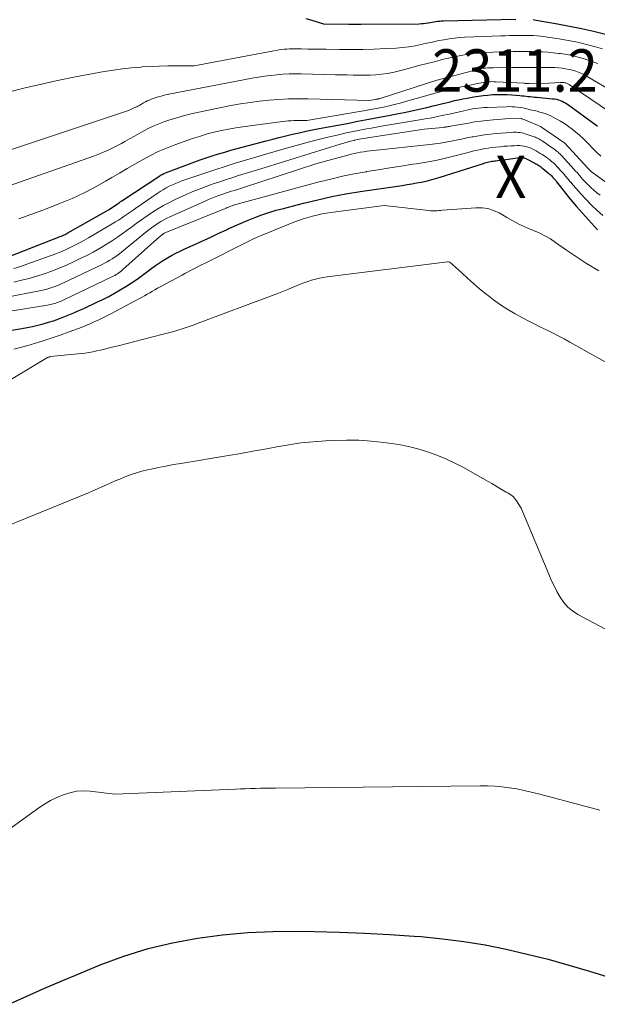
# Model space of a CAD drawing. Units: feet. Extents: x 1184172 to 1191672, y 7056370 to 7061370.
# Drawn here: x 1189506 to 1189642, y 7057304 to 7057536 of the extents above; entities that cross this region are included whole.
import ezdxf
from ezdxf.enums import TextEntityAlignment as Align

# ---------------------------------------------------------------- set-up
doc = ezdxf.new("R2010")
doc.units = ezdxf.units.FT
doc.header["$MEASUREMENT"] = 0
for name, color, linetype, lineweight in [('Level 44', 7, 'Continuous', 0), ('Level 45', 7, 'Continuous', 0), ('Level 46', 7, 'Continuous', 0)]:
    doc.layers.add(name, color=color, linetype=linetype, lineweight=lineweight)
doc.styles.add('Style-ENGINEERING', font='ENGINEERING.shx')

msp = doc.modelspace()

# ---------------------------------------------------------------- linework, layer by layer
at = {"layer": 'Level 44', "color": 32, "linetype": 'Continuous', "lineweight": 30, "flags": 128}
for points, elevation in [([(1189573.54, 7057536.45), (1189574.94, 7057536.05), (1189577.71, 7057535.15), (1189583.69, 7057535.1), (1189584.43, 7057535.09), (1189585.18, 7057535.09), (1189585.92, 7057535.09), (1189586.66, 7057535.1), (1189600.35, 7057535.21), (1189600.86, 7057535.23), (1189601.37, 7057535.26), (1189601.87, 7057535.33), (1189602.38, 7057535.41), (1189602.51, 7057535.43), (1189602.95, 7057535.52), (1189603.38, 7057535.59), (1189603.82, 7057535.67), (1189604.25, 7057535.74), (1189604.69, 7057535.8), (1189605.13, 7057535.85), (1189605.57, 7057535.88), (1189606.01, 7057535.9), (1189623.16, 7057536.25)], 2290), ([(1189627.25, 7057536.17), (1189627.6, 7057536.12), (1189627.96, 7057536.07), (1189632.99, 7057535.19), (1189635.86, 7057534.65), (1189638.72, 7057534.08), (1189641.56, 7057533.44), (1189644.4, 7057532.77)], 2290), ([(1189503.03, 7057480.04), (1189515.54, 7057484.94), (1189515.77, 7057485.03), (1189516, 7057485.12), (1189516.22, 7057485.22), (1189516.45, 7057485.33), (1189516.67, 7057485.43), (1189516.89, 7057485.54), (1189517.11, 7057485.66), (1189517.32, 7057485.78), (1189527.05, 7057491.28), (1189529.04, 7057492.65), (1189529.29, 7057492.83), (1189529.55, 7057493), (1189529.8, 7057493.17), (1189530.06, 7057493.35), (1189538.81, 7057499.15), (1189539.2, 7057499.39), (1189539.6, 7057499.61), (1189540.01, 7057499.8), (1189540.43, 7057499.98), (1189548.55, 7057503.08), (1189551.46, 7057504.01), (1189552.91, 7057504.46), (1189554.38, 7057504.9), (1189555.84, 7057505.32), (1189557.31, 7057505.72), (1189564.17, 7057507.54), (1189565.73, 7057507.95), (1189567.29, 7057508.35), (1189568.86, 7057508.73), (1189570.43, 7057509.1), (1189572, 7057509.46), (1189573.58, 7057509.8), (1189575.16, 7057510.13), (1189576.74, 7057510.43), (1189583.31, 7057511.67), (1189585.86, 7057512.15), (1189588.41, 7057512.63), (1189590.95, 7057513.11), (1189593.5, 7057513.59), (1189595.02, 7057513.88), (1189596.81, 7057514.23), (1189598.58, 7057514.6), (1189600.35, 7057515.01), (1189602.12, 7057515.42), (1189603.64, 7057515.8), (1189604.65, 7057516.05), (1189605.65, 7057516.29), (1189606.65, 7057516.54), (1189607.65, 7057516.79), (1189608.66, 7057517.03), (1189609.66, 7057517.25), (1189610.67, 7057517.46), (1189611.69, 7057517.65), (1189613.24, 7057517.92), (1189614.35, 7057518.1), (1189615.46, 7057518.25), (1189616.58, 7057518.36), (1189617.7, 7057518.45), (1189618.83, 7057518.49), (1189619.95, 7057518.5), (1189621.07, 7057518.46), (1189622.2, 7057518.39), (1189624.12, 7057518.23), (1189624.61, 7057518.19), (1189625.1, 7057518.14), (1189625.6, 7057518.09), (1189626.09, 7057518.03), (1189626.58, 7057517.98), (1189627.08, 7057517.93), (1189627.57, 7057517.88), (1189628.07, 7057517.83), (1189631.85, 7057517.5), (1189632.32, 7057517.44), (1189632.78, 7057517.35), (1189633.24, 7057517.23), (1189633.69, 7057517.09), (1189634.13, 7057516.91), (1189634.55, 7057516.71), (1189634.96, 7057516.47), (1189635.35, 7057516.21), (1189642.06, 7057511.31), (1189642.44, 7057511.02)], 2300), ([(1189492.76, 7057460.94), (1189506.43, 7057463.2), (1189507.71, 7057463.43), (1189508.97, 7057463.69), (1189510.23, 7057463.99), (1189511.48, 7057464.31), (1189511.5, 7057464.31), (1189512.73, 7057464.67), (1189513.95, 7057465.05), (1189515.16, 7057465.48), (1189516.36, 7057465.93), (1189517.55, 7057466.41), (1189518.73, 7057466.9), (1189519.9, 7057467.42), (1189521.07, 7057467.95), (1189524.17, 7057469.39), (1189525.58, 7057470.07), (1189526.98, 7057470.78), (1189528.36, 7057471.54), (1189529.72, 7057472.32), (1189531.06, 7057473.15), (1189532.38, 7057474), (1189533.68, 7057474.89), (1189534.95, 7057475.8), (1189537.16, 7057477.44), (1189538.07, 7057478.09), (1189538.99, 7057478.73), (1189539.93, 7057479.33), (1189540.88, 7057479.92), (1189541.85, 7057480.48), (1189542.83, 7057481.01), (1189543.83, 7057481.51), (1189544.84, 7057481.98), (1189547.8, 7057483.31), (1189549.54, 7057484.1), (1189551.29, 7057484.89), (1189553.03, 7057485.7), (1189554.77, 7057486.51), (1189555.05, 7057486.64), (1189556.65, 7057487.38), (1189558.26, 7057488.09), (1189559.89, 7057488.77), (1189561.53, 7057489.43), (1189563.18, 7057490.04), (1189564.85, 7057490.61), (1189566.54, 7057491.12), (1189568.24, 7057491.59), (1189573.04, 7057492.83), (1189576.36, 7057493.62), (1189579.69, 7057494.35), (1189583.04, 7057494.98), (1189586.41, 7057495.53), (1189596.34, 7057497.01), (1189597.47, 7057497.19), (1189598.61, 7057497.38), (1189599.74, 7057497.58), (1189600.87, 7057497.8), (1189601.99, 7057498.04), (1189603.11, 7057498.31), (1189604.21, 7057498.62), (1189605.31, 7057498.95), (1189615.52, 7057502.22), (1189615.84, 7057502.32), (1189616.17, 7057502.42), (1189616.5, 7057502.5), (1189616.83, 7057502.58), (1189617.17, 7057502.65), (1189617.5, 7057502.71), (1189617.84, 7057502.76), (1189618.18, 7057502.81), (1189618.42, 7057502.84), (1189618.89, 7057502.9), (1189619.35, 7057502.96), (1189619.81, 7057503.02), (1189620.27, 7057503.08), (1189624.12, 7057503.57), (1189624.32, 7057503.59), (1189624.52, 7057503.59), (1189624.72, 7057503.58), (1189624.93, 7057503.55), (1189625.13, 7057503.5), (1189625.32, 7057503.45), (1189625.51, 7057503.37), (1189625.69, 7057503.28), (1189627.64, 7057502.27), (1189627.89, 7057502.14), (1189628.14, 7057501.99), (1189628.39, 7057501.85), (1189628.63, 7057501.69), (1189628.87, 7057501.53), (1189629.1, 7057501.36), (1189629.33, 7057501.19), (1189629.55, 7057501.01), (1189630.98, 7057499.84), (1189631.24, 7057499.62), (1189631.49, 7057499.39), (1189631.72, 7057499.16), (1189631.95, 7057498.91), (1189632.17, 7057498.66), (1189632.39, 7057498.41), (1189632.6, 7057498.15), (1189632.81, 7057497.88), (1189634.04, 7057496.26), (1189634.88, 7057495.19), (1189635.73, 7057494.13), (1189636.6, 7057493.09), (1189637.49, 7057492.06), (1189641.73, 7057487.27), (1189642.44, 7057486.5)], 2310), ([(1189503.38, 7057303.53), (1189507.49, 7057305.4), (1189511.62, 7057307.24), (1189515.77, 7057309.02), (1189519.93, 7057310.76), (1189524.97, 7057312.84), (1189530.58, 7057314.91), (1189536.26, 7057316.7), (1189542.05, 7057318.09), (1189547.92, 7057319.19), (1189553.86, 7057319.94), (1189559.81, 7057320.49), (1189565.79, 7057320.74), (1189571.77, 7057320.78), (1189575.62, 7057320.72), (1189581.52, 7057320.57), (1189587.41, 7057320.35), (1189593.3, 7057320.02), (1189599.19, 7057319.64), (1189600.8, 7057319.52), (1189605.86, 7057319.03), (1189610.9, 7057318.4), (1189615.91, 7057317.55), (1189620.9, 7057316.56), (1189625.85, 7057315.4), (1189630.78, 7057314.16), (1189635.68, 7057312.8), (1189640.56, 7057311.36), (1189658.49, 7057305.83)], 2320)]:
    msp.add_lwpolyline(points, dxfattribs=dict(at, elevation=elevation))
at = {"layer": 'Level 45', "color": 32, "linetype": 'Continuous', "lineweight": 0, "flags": 128}
for points, elevation in [([(1189499.09, 7057518.04), (1189507.26, 7057520.05), (1189511.06, 7057520.94), (1189514.87, 7057521.79), (1189518.7, 7057522.56), (1189522.53, 7057523.29), (1189525.94, 7057523.9), (1189528.09, 7057524.25), (1189530.23, 7057524.55), (1189532.39, 7057524.79), (1189534.55, 7057524.98), (1189534.77, 7057525), (1189536.83, 7057525.12), (1189538.89, 7057525.21), (1189540.95, 7057525.26), (1189543.01, 7057525.26), (1189547.14, 7057525.23), (1189565.99, 7057528.82), (1189566.6, 7057528.92), (1189567.21, 7057529.02), (1189567.82, 7057529.1), (1189568.44, 7057529.17), (1189569.06, 7057529.21), (1189569.68, 7057529.25), (1189570.3, 7057529.27), (1189570.92, 7057529.27), (1189572.56, 7057529.25), (1189574, 7057529.23), (1189575.44, 7057529.21), (1189576.88, 7057529.19), (1189578.32, 7057529.16), (1189581.53, 7057529.11), (1189584.26, 7057529.09), (1189586.99, 7057529.11), (1189589.71, 7057529.2), (1189592.44, 7057529.33), (1189594.88, 7057529.47), (1189596.38, 7057529.6), (1189597.87, 7057529.77), (1189599.35, 7057530.02), (1189600.83, 7057530.32), (1189601.35, 7057530.44), (1189602.56, 7057530.7), (1189603.77, 7057530.96), (1189604.99, 7057531.21), (1189606.2, 7057531.44), (1189607.43, 7057531.65), (1189608.65, 7057531.81), (1189609.88, 7057531.93), (1189611.12, 7057532), (1189619.63, 7057532.34), (1189620.65, 7057532.37), (1189621.66, 7057532.4), (1189622.68, 7057532.43), (1189623.7, 7057532.44), (1189624.08, 7057532.45), (1189624.91, 7057532.45), (1189625.73, 7057532.44), (1189626.55, 7057532.42), (1189627.37, 7057532.39), (1189628.19, 7057532.34), (1189629.01, 7057532.27), (1189629.83, 7057532.18), (1189630.64, 7057532.06), (1189633.38, 7057531.64), (1189635.56, 7057531.26), (1189637.72, 7057530.83), (1189639.87, 7057530.32), (1189642, 7057529.76), (1189643.63, 7057529.3)], 2292), ([(1189489.06, 7057500.52), (1189531.15, 7057514.55), (1189531.78, 7057514.78), (1189532.39, 7057515.02), (1189533, 7057515.3), (1189533.59, 7057515.6), (1189533.88, 7057515.75), (1189534.32, 7057515.99), (1189534.76, 7057516.24), (1189535.2, 7057516.48), (1189535.63, 7057516.73), (1189536.07, 7057516.97), (1189536.52, 7057517.18), (1189536.99, 7057517.37), (1189537.46, 7057517.54), (1189537.93, 7057517.7), (1189538.64, 7057517.92), (1189539.36, 7057518.12), (1189540.09, 7057518.29), (1189540.82, 7057518.45), (1189560.91, 7057522.33), (1189562.35, 7057522.58), (1189563.78, 7057522.81), (1189565.23, 7057522.99), (1189566.67, 7057523.15), (1189568.13, 7057523.26), (1189569.58, 7057523.34), (1189571.03, 7057523.36), (1189572.49, 7057523.35), (1189580.59, 7057523.17), (1189581.96, 7057523.14), (1189583.33, 7057523.1), (1189584.7, 7057523.07), (1189586.06, 7057523.03), (1189586.13, 7057523.03), (1189587.46, 7057523.02), (1189588.79, 7057523.05), (1189590.12, 7057523.14), (1189591.45, 7057523.27), (1189592.77, 7057523.46), (1189594.08, 7057523.69), (1189595.38, 7057523.97), (1189596.67, 7057524.3), (1189600.29, 7057525.3), (1189602.23, 7057525.82), (1189604.17, 7057526.32), (1189606.12, 7057526.8), (1189608.07, 7057527.25), (1189608.4, 7057527.33), (1189610.2, 7057527.68), (1189612, 7057527.99), (1189613.81, 7057528.2), (1189615.64, 7057528.36), (1189616.12, 7057528.4), (1189617.71, 7057528.48), (1189619.3, 7057528.55), (1189620.88, 7057528.6), (1189622.47, 7057528.62), (1189623.1, 7057528.63), (1189624.37, 7057528.63), (1189625.65, 7057528.63), (1189626.92, 7057528.62), (1189628.2, 7057528.59), (1189629.47, 7057528.55), (1189630.74, 7057528.47), (1189632, 7057528.35), (1189633.27, 7057528.2), (1189633.75, 7057528.14), (1189635.25, 7057527.9), (1189636.73, 7057527.61), (1189638.2, 7057527.24), (1189639.66, 7057526.82), (1189641.1, 7057526.32), (1189642.52, 7057525.78)], 2294), ([(1189501.62, 7057496.28), (1189523.58, 7057504.03), (1189525.22, 7057504.66), (1189526.84, 7057505.33), (1189528.42, 7057506.09), (1189529.97, 7057506.9), (1189530.77, 7057507.35), (1189531.91, 7057507.98), (1189533.04, 7057508.61), (1189534.17, 7057509.25), (1189535.3, 7057509.9), (1189536.45, 7057510.51), (1189537.61, 7057511.08), (1189538.8, 7057511.58), (1189540.02, 7057512.03), (1189541.21, 7057512.43), (1189543.04, 7057513.01), (1189544.89, 7057513.54), (1189546.76, 7057514), (1189548.63, 7057514.41), (1189555.87, 7057515.85), (1189558.12, 7057516.26), (1189560.37, 7057516.62), (1189562.64, 7057516.91), (1189564.92, 7057517.16), (1189567.2, 7057517.33), (1189569.48, 7057517.45), (1189571.76, 7057517.48), (1189574.05, 7057517.46), (1189588.54, 7057517.06), (1189589.98, 7057517.3), (1189590.12, 7057517.33), (1189590.26, 7057517.36), (1189590.4, 7057517.39), (1189590.54, 7057517.42), (1189590.68, 7057517.45), (1189590.82, 7057517.49), (1189590.96, 7057517.53), (1189591.1, 7057517.57), (1189601.8, 7057521.02), (1189604.5, 7057521.89), (1189604.52, 7057521.89), (1189604.53, 7057521.9), (1189604.55, 7057521.9), (1189604.57, 7057521.91), (1189614.15, 7057524.4), (1189614.61, 7057524.51), (1189615.07, 7057524.6), (1189615.54, 7057524.67), (1189616.01, 7057524.73), (1189616.48, 7057524.77), (1189616.95, 7057524.8), (1189617.43, 7057524.81), (1189617.9, 7057524.82), (1189622.15, 7057524.83), (1189623.86, 7057524.83), (1189625.57, 7057524.83), (1189627.28, 7057524.84), (1189628.99, 7057524.85), (1189630.72, 7057524.87), (1189631.57, 7057524.86), (1189632.41, 7057524.83), (1189633.25, 7057524.77), (1189634.09, 7057524.7), (1189634.93, 7057524.58), (1189635.75, 7057524.42), (1189636.56, 7057524.21), (1189637.36, 7057523.96), (1189638.14, 7057523.66), (1189638.91, 7057523.33), (1189639.66, 7057522.95), (1189640.4, 7057522.54), (1189646.34, 7057519.02)], 2296), ([(1189533.16, 7057502.02), (1189534.97, 7057503.07), (1189536.82, 7057504.06), (1189538.69, 7057504.99), (1189540.61, 7057505.81), (1189542.57, 7057506.56), (1189547, 7057508.13), (1189548.63, 7057508.66), (1189550.27, 7057509.16), (1189551.93, 7057509.58), (1189553.6, 7057509.96), (1189555.29, 7057510.29), (1189556.98, 7057510.59), (1189558.68, 7057510.86), (1189560.38, 7057511.1), (1189568.06, 7057512.11), (1189568.72, 7057512.19), (1189569.39, 7057512.25), (1189570.05, 7057512.28), (1189570.72, 7057512.31), (1189573.79, 7057512.36), (1189586.71, 7057514.54), (1189588.02, 7057514.77), (1189589.33, 7057515.01), (1189590.63, 7057515.27), (1189591.94, 7057515.53), (1189593.24, 7057515.82), (1189594.53, 7057516.13), (1189595.82, 7057516.46), (1189597.1, 7057516.81), (1189604.11, 7057518.8), (1189604.6, 7057518.94), (1189605.09, 7057519.07), (1189605.58, 7057519.21), (1189606.07, 7057519.34), (1189606.56, 7057519.46), (1189607.06, 7057519.58), (1189607.55, 7057519.7), (1189608.05, 7057519.8), (1189614.98, 7057521.23), (1189615.42, 7057521.32), (1189615.85, 7057521.38), (1189616.29, 7057521.44), (1189616.73, 7057521.48), (1189617.17, 7057521.51), (1189617.62, 7057521.52), (1189618.06, 7057521.51), (1189618.5, 7057521.5), (1189625.08, 7057521.14), (1189625.23, 7057521.13), (1189625.39, 7057521.12), (1189625.54, 7057521.12), (1189625.7, 7057521.11), (1189625.85, 7057521.1), (1189626, 7057521.1), (1189626.16, 7057521.1), (1189626.31, 7057521.1), (1189630.95, 7057521.2), (1189633.63, 7057521.35), (1189633.82, 7057521.35), (1189634.02, 7057521.35), (1189634.21, 7057521.35), (1189634.4, 7057521.33), (1189634.6, 7057521.31), (1189634.78, 7057521.27), (1189634.96, 7057521.22), (1189635.14, 7057521.16), (1189635.32, 7057521.09), (1189635.49, 7057521), (1189635.65, 7057520.91), (1189635.81, 7057520.81), (1189645.58, 7057514.25)], 2298), ([(1189504.58, 7057477.38), (1189506.1, 7057477.85), (1189507.6, 7057478.36), (1189513.35, 7057480.44), (1189514.5, 7057480.87), (1189515.63, 7057481.33), (1189516.75, 7057481.81), (1189517.87, 7057482.32), (1189518.96, 7057482.87), (1189520.05, 7057483.43), (1189521.13, 7057484.01), (1189522.19, 7057484.62), (1189527.83, 7057487.94), (1189528.55, 7057488.37), (1189529.26, 7057488.81), (1189529.96, 7057489.27), (1189530.66, 7057489.74), (1189531.35, 7057490.22), (1189532.04, 7057490.69), (1189532.72, 7057491.17), (1189533.41, 7057491.65), (1189538.44, 7057495.12), (1189539.13, 7057495.57), (1189539.83, 7057496), (1189540.54, 7057496.4), (1189541.27, 7057496.79), (1189542.01, 7057497.14), (1189542.76, 7057497.47), (1189543.52, 7057497.77), (1189544.29, 7057498.06), (1189549.68, 7057499.9), (1189552.07, 7057500.71), (1189554.46, 7057501.49), (1189556.87, 7057502.25), (1189559.28, 7057502.98), (1189561.7, 7057503.69), (1189564.13, 7057504.4), (1189566.55, 7057505.09), (1189568.98, 7057505.77), (1189574.41, 7057507.28), (1189576.57, 7057507.86), (1189578.74, 7057508.41), (1189580.92, 7057508.91), (1189583.11, 7057509.39), (1189583.55, 7057509.48), (1189585.52, 7057509.88), (1189587.5, 7057510.27), (1189589.48, 7057510.63), (1189591.47, 7057510.97), (1189601.32, 7057512.64), (1189602.13, 7057512.78), (1189602.95, 7057512.93), (1189603.76, 7057513.09), (1189604.57, 7057513.25), (1189605.38, 7057513.42), (1189606.19, 7057513.59), (1189607, 7057513.77), (1189607.8, 7057513.95), (1189610.88, 7057514.65), (1189611.58, 7057514.8), (1189612.27, 7057514.94), (1189612.97, 7057515.06), (1189613.68, 7057515.17), (1189614.38, 7057515.26), (1189615.09, 7057515.34), (1189615.79, 7057515.39), (1189616.5, 7057515.43), (1189620.95, 7057515.61), (1189621.6, 7057515.62), (1189622.25, 7057515.61), (1189622.9, 7057515.56), (1189623.55, 7057515.5), (1189624.19, 7057515.4), (1189624.83, 7057515.3), (1189625.47, 7057515.17), (1189626.11, 7057515.03), (1189626.97, 7057514.82), (1189627.6, 7057514.67), (1189628.22, 7057514.51), (1189628.84, 7057514.34), (1189629.47, 7057514.17), (1189630.08, 7057513.97), (1189630.68, 7057513.75), (1189631.27, 7057513.49), (1189631.85, 7057513.21), (1189632.72, 7057512.75), (1189633.7, 7057512.19), (1189634.66, 7057511.6), (1189635.59, 7057510.96), (1189636.5, 7057510.29), (1189637.38, 7057509.58), (1189638.24, 7057508.84), (1189639.07, 7057508.07), (1189639.88, 7057507.28), (1189640.47, 7057506.68), (1189641.4, 7057505.75), (1189642.33, 7057504.82), (1189643.26, 7057503.89)], 2302), ([(1189504.55, 7057474.18), (1189506.37, 7057474.59), (1189508.18, 7057475.04), (1189509.98, 7057475.56), (1189511.76, 7057476.13), (1189513.52, 7057476.77), (1189515.26, 7057477.44), (1189516.98, 7057478.18), (1189518.68, 7057478.95), (1189520.26, 7057479.71), (1189521.78, 7057480.46), (1189523.29, 7057481.25), (1189524.77, 7057482.09), (1189526.23, 7057482.96), (1189527.67, 7057483.87), (1189529.09, 7057484.81), (1189530.48, 7057485.78), (1189531.86, 7057486.79), (1189532.25, 7057487.08), (1189533.5, 7057488), (1189534.75, 7057488.91), (1189536.03, 7057489.79), (1189537.31, 7057490.66), (1189538.62, 7057491.48), (1189539.94, 7057492.27), (1189541.31, 7057493), (1189542.69, 7057493.69), (1189543.51, 7057494.07), (1189545.31, 7057494.88), (1189547.12, 7057495.66), (1189548.95, 7057496.37), (1189550.8, 7057497.05), (1189551.43, 7057497.27), (1189552.98, 7057497.81), (1189554.54, 7057498.33), (1189556.1, 7057498.83), (1189557.67, 7057499.33), (1189559.24, 7057499.81), (1189560.81, 7057500.3), (1189562.38, 7057500.78), (1189563.95, 7057501.27), (1189581.69, 7057506.77), (1189582.5, 7057507.01), (1189583.31, 7057507.24), (1189584.13, 7057507.44), (1189584.95, 7057507.63), (1189585.07, 7057507.66), (1189585.83, 7057507.82), (1189586.59, 7057507.98), (1189587.36, 7057508.11), (1189588.13, 7057508.24), (1189601.49, 7057510.3), (1189605.95, 7057510.71), (1189606.17, 7057510.73), (1189606.39, 7057510.76), (1189606.61, 7057510.79), (1189606.83, 7057510.83), (1189607.05, 7057510.86), (1189607.27, 7057510.9), (1189607.49, 7057510.94), (1189607.71, 7057510.98), (1189611.98, 7057511.75), (1189613.44, 7057511.99), (1189614.89, 7057512.2), (1189616.36, 7057512.36), (1189617.82, 7057512.5), (1189620.76, 7057512.72), (1189624.51, 7057512.79), (1189624.6, 7057512.77), (1189625.34, 7057512.48), (1189629.01, 7057510.92), (1189629.04, 7057510.92), (1189629.06, 7057510.91), (1189629.08, 7057510.89), (1189629.1, 7057510.88), (1189629.18, 7057510.84), (1189629.2, 7057510.83), (1189629.22, 7057510.81), (1189629.24, 7057510.8), (1189629.26, 7057510.79), (1189634.49, 7057507.18), (1189634.51, 7057507.17), (1189634.53, 7057507.16), (1189634.54, 7057507.14), (1189634.56, 7057507.13), (1189634.62, 7057507.08), (1189634.64, 7057507.06), (1189640.3, 7057500.99), (1189640.34, 7057500.94), (1189640.38, 7057500.9), (1189640.42, 7057500.85), (1189640.46, 7057500.81), (1189640.5, 7057500.76), (1189640.55, 7057500.71), (1189640.59, 7057500.67), (1189640.63, 7057500.62), (1189640.71, 7057500.55), (1189640.79, 7057500.47), (1189640.87, 7057500.4), (1189640.96, 7057500.32), (1189641.05, 7057500.25), (1189646.41, 7057496.34)], 2304), ([(1189494.35, 7057468.96), (1189510.63, 7057472.1), (1189511.36, 7057472.26), (1189512.09, 7057472.43), (1189512.8, 7057472.63), (1189513.52, 7057472.85), (1189514.22, 7057473.09), (1189514.92, 7057473.36), (1189515.61, 7057473.65), (1189516.28, 7057473.96), (1189525.39, 7057478.33), (1189526.01, 7057478.64), (1189526.62, 7057478.97), (1189527.22, 7057479.31), (1189527.81, 7057479.68), (1189528.39, 7057480.06), (1189528.96, 7057480.46), (1189529.51, 7057480.88), (1189530.05, 7057481.31), (1189536.14, 7057486.25), (1189536.75, 7057486.74), (1189537.38, 7057487.21), (1189538.01, 7057487.65), (1189538.66, 7057488.09), (1189539.33, 7057488.5), (1189540, 7057488.88), (1189540.7, 7057489.24), (1189541.4, 7057489.57), (1189549.76, 7057493.3), (1189550.55, 7057493.65), (1189551.35, 7057493.98), (1189552.16, 7057494.29), (1189552.97, 7057494.59), (1189553.23, 7057494.69), (1189553.92, 7057494.93), (1189554.61, 7057495.17), (1189555.31, 7057495.39), (1189556, 7057495.62), (1189556.7, 7057495.84), (1189557.4, 7057496.06), (1189558.1, 7057496.28), (1189558.79, 7057496.51), (1189576.16, 7057502.18), (1189583.51, 7057504.19), (1189584.25, 7057504.38), (1189585, 7057504.56), (1189585.75, 7057504.71), (1189586.5, 7057504.85), (1189587.26, 7057504.96), (1189588.01, 7057505.07), (1189588.77, 7057505.17), (1189589.54, 7057505.26), (1189602.87, 7057506.65), (1189604.13, 7057506.81), (1189605.38, 7057506.99), (1189606.62, 7057507.2), (1189607.86, 7057507.45), (1189609.1, 7057507.71), (1189610.34, 7057507.97), (1189611.58, 7057508.22), (1189612.82, 7057508.46), (1189613.06, 7057508.5), (1189614.42, 7057508.74), (1189615.78, 7057508.95), (1189617.16, 7057509.12), (1189618.53, 7057509.25), (1189622.11, 7057509.54), (1189622.52, 7057509.56), (1189622.93, 7057509.57), (1189623.34, 7057509.56), (1189623.75, 7057509.53), (1189624.15, 7057509.49), (1189624.56, 7057509.42), (1189624.95, 7057509.33), (1189625.35, 7057509.21), (1189627.24, 7057508.6), (1189627.52, 7057508.5), (1189627.8, 7057508.39), (1189628.07, 7057508.26), (1189628.33, 7057508.13), (1189628.59, 7057507.98), (1189628.85, 7057507.83), (1189629.11, 7057507.67), (1189629.36, 7057507.5), (1189632.23, 7057505.55), (1189632.47, 7057505.38), (1189632.7, 7057505.21), (1189632.93, 7057505.03), (1189633.15, 7057504.84), (1189633.36, 7057504.65), (1189633.57, 7057504.45), (1189633.78, 7057504.25), (1189633.98, 7057504.04), (1189636.96, 7057500.79), (1189637.3, 7057500.41), (1189637.63, 7057500.04), (1189637.96, 7057499.66), (1189638.28, 7057499.28), (1189638.61, 7057498.9), (1189638.94, 7057498.52), (1189639.28, 7057498.16), (1189639.63, 7057497.79), (1189640.25, 7057497.16), (1189640.92, 7057496.5), (1189641.62, 7057495.87), (1189642.34, 7057495.27), (1189643.08, 7057494.68)], 2306), ([(1189498.23, 7057466.43), (1189512.53, 7057468.72), (1189512.86, 7057468.78), (1189513.19, 7057468.84), (1189513.52, 7057468.92), (1189513.85, 7057469), (1189514.18, 7057469.09), (1189514.5, 7057469.19), (1189514.82, 7057469.31), (1189515.13, 7057469.43), (1189515.45, 7057469.56), (1189515.76, 7057469.69), (1189516.06, 7057469.83), (1189516.37, 7057469.97), (1189527.69, 7057475.38), (1189528.04, 7057475.56), (1189528.39, 7057475.74), (1189528.73, 7057475.94), (1189529.06, 7057476.15), (1189529.39, 7057476.37), (1189529.71, 7057476.61), (1189530.01, 7057476.85), (1189530.31, 7057477.11), (1189538.38, 7057484.27), (1189539.87, 7057485.55), (1189539.89, 7057485.56), (1189539.91, 7057485.58), (1189539.93, 7057485.59), (1189539.94, 7057485.6), (1189540.02, 7057485.65), (1189540.04, 7057485.66), (1189540.06, 7057485.67), (1189540.08, 7057485.68), (1189540.1, 7057485.69), (1189543.37, 7057487.1), (1189553.52, 7057491.13), (1189553.82, 7057491.25), (1189554.11, 7057491.37), (1189554.4, 7057491.5), (1189554.7, 7057491.63), (1189554.72, 7057491.63), (1189555, 7057491.76), (1189555.28, 7057491.88), (1189555.57, 7057491.99), (1189555.85, 7057492.1), (1189556.14, 7057492.2), (1189556.43, 7057492.3), (1189556.72, 7057492.39), (1189557.02, 7057492.48), (1189576.72, 7057497.82), (1189579.46, 7057498.52), (1189582.22, 7057499.17), (1189584.99, 7057499.74), (1189587.78, 7057500.25), (1189587.91, 7057500.27), (1189590.64, 7057500.72), (1189593.37, 7057501.16), (1189596.1, 7057501.58), (1189598.84, 7057501.99), (1189599.72, 7057502.12), (1189602.01, 7057502.49), (1189604.28, 7057502.92), (1189606.55, 7057503.43), (1189608.8, 7057503.99), (1189611.63, 7057504.74), (1189612.46, 7057504.95), (1189613.29, 7057505.15), (1189614.12, 7057505.34), (1189614.96, 7057505.53), (1189615.8, 7057505.69), (1189616.64, 7057505.83), (1189617.49, 7057505.95), (1189618.34, 7057506.05), (1189619.48, 7057506.16), (1189620.32, 7057506.24), (1189621.17, 7057506.3), (1189622.01, 7057506.35), (1189622.85, 7057506.38), (1189623.5, 7057506.4), (1189624.02, 7057506.4), (1189624.54, 7057506.36), (1189625.05, 7057506.29), (1189625.55, 7057506.18), (1189626.05, 7057506.04), (1189626.54, 7057505.87), (1189627.01, 7057505.67), (1189627.48, 7057505.44), (1189627.53, 7057505.41), (1189628.01, 7057505.15), (1189628.49, 7057504.87), (1189628.95, 7057504.58), (1189629.42, 7057504.28), (1189630.01, 7057503.88), (1189630.45, 7057503.58), (1189630.88, 7057503.26), (1189631.3, 7057502.94), (1189631.72, 7057502.6), (1189632.12, 7057502.25), (1189632.51, 7057501.88), (1189632.88, 7057501.51), (1189633.25, 7057501.12), (1189633.75, 7057500.56), (1189634.36, 7057499.89), (1189634.95, 7057499.2), (1189635.54, 7057498.5), (1189636.11, 7057497.8), (1189636.14, 7057497.76), (1189636.73, 7057497.04), (1189637.33, 7057496.33), (1189637.96, 7057495.63), (1189638.59, 7057494.94), (1189639.81, 7057493.65), (1189641.09, 7057492.35), (1189642.4, 7057491.1), (1189643.77, 7057489.9)], 2308), ([(1189505.77, 7057489.1), (1189508.6, 7057490.1), (1189511.41, 7057491.15), (1189514.21, 7057492.23), (1189515.6, 7057492.78), (1189518.32, 7057493.94), (1189521.01, 7057495.17), (1189523.64, 7057496.53), (1189526.22, 7057497.97), (1189527.72, 7057498.85), (1189529.53, 7057499.91), (1189531.34, 7057500.97), (1189533.16, 7057502.02)], 2298), ([(1189504.55, 7057458.31), (1189506.67, 7057458.84), (1189508.77, 7057459.43), (1189509.14, 7057459.54), (1189511.28, 7057460.2), (1189513.41, 7057460.88), (1189515.53, 7057461.62), (1189517.63, 7057462.39), (1189519.87, 7057463.23), (1189520.84, 7057463.61), (1189521.81, 7057463.99), (1189522.77, 7057464.4), (1189523.73, 7057464.82), (1189524.67, 7057465.26), (1189525.61, 7057465.71), (1189526.55, 7057466.18), (1189527.47, 7057466.66), (1189534.24, 7057470.27), (1189534.86, 7057470.61), (1189535.47, 7057470.95), (1189536.09, 7057471.29), (1189536.69, 7057471.65), (1189537.3, 7057472), (1189537.91, 7057472.35), (1189538.53, 7057472.69), (1189539.15, 7057473.03), (1189544.3, 7057475.83), (1189544.96, 7057476.18), (1189545.62, 7057476.53), (1189546.28, 7057476.87), (1189546.94, 7057477.22), (1189547.6, 7057477.55), (1189548.27, 7057477.89), (1189548.93, 7057478.23), (1189549.6, 7057478.56), (1189559.63, 7057483.62), (1189560.42, 7057484.01), (1189561.22, 7057484.38), (1189562.02, 7057484.74), (1189562.84, 7057485.08), (1189570.7, 7057488.29), (1189571.8, 7057488.71), (1189572.9, 7057489.1), (1189574.02, 7057489.44), (1189575.15, 7057489.75), (1189575.42, 7057489.82), (1189576.43, 7057490.05), (1189577.44, 7057490.26), (1189578.46, 7057490.44), (1189579.49, 7057490.6), (1189592.07, 7057492.27), (1189602.58, 7057491.07), (1189602.99, 7057491.03), (1189603.4, 7057491.01), (1189603.82, 7057491.01), (1189604.23, 7057491.01), (1189604.64, 7057491.03), (1189605.06, 7057491.06), (1189605.47, 7057491.09), (1189605.88, 7057491.12), (1189613.76, 7057491.73), (1189615.19, 7057491.71), (1189616.58, 7057491.53), (1189617.92, 7057491.09), (1189619.22, 7057490.5), (1189620.38, 7057489.83), (1189621.08, 7057489.43), (1189621.77, 7057489.04), (1189622.46, 7057488.64), (1189623.15, 7057488.25), (1189623.85, 7057487.87), (1189624.56, 7057487.51), (1189625.29, 7057487.19), (1189626.02, 7057486.89), (1189627.34, 7057486.38), (1189628.71, 7057485.78), (1189630.05, 7057485.13), (1189631.33, 7057484.37), (1189632.58, 7057483.55), (1189635.18, 7057481.7), (1189636.1, 7057481.05), (1189637.03, 7057480.41), (1189637.97, 7057479.78), (1189638.91, 7057479.16), (1189639.87, 7057478.56), (1189640.83, 7057477.98), (1189641.81, 7057477.41), (1189642.8, 7057476.86)], 2312), ([(1189504.03, 7057451.25), (1189512.48, 7057456.31), (1189512.72, 7057456.39), (1189512.8, 7057456.42), (1189512.88, 7057456.45), (1189512.96, 7057456.47), (1189513.05, 7057456.5), (1189513.21, 7057456.56), (1189520.46, 7057457.3), (1189521.39, 7057457.41), (1189522.31, 7057457.54), (1189523.23, 7057457.71), (1189524.15, 7057457.89), (1189525.06, 7057458.1), (1189525.97, 7057458.31), (1189526.88, 7057458.53), (1189527.78, 7057458.76), (1189529.56, 7057459.21), (1189531.36, 7057459.66), (1189533.15, 7057460.12), (1189534.95, 7057460.58), (1189536.74, 7057461.04), (1189540.44, 7057462), (1189541.41, 7057462.26), (1189542.38, 7057462.53), (1189543.34, 7057462.82), (1189544.3, 7057463.11), (1189545.26, 7057463.42), (1189546.21, 7057463.75), (1189547.16, 7057464.08), (1189548.1, 7057464.43), (1189565.85, 7057471.07), (1189567.07, 7057471.54), (1189568.28, 7057472.02), (1189569.48, 7057472.52), (1189570.68, 7057473.03), (1189571.33, 7057473.31), (1189572.21, 7057473.67), (1189573.1, 7057474.02), (1189574, 7057474.33), (1189574.9, 7057474.62), (1189575.82, 7057474.87), (1189576.75, 7057475.08), (1189577.69, 7057475.26), (1189578.63, 7057475.4), (1189607.01, 7057478.93), (1189607.04, 7057478.93), (1189607.06, 7057478.94), (1189607.09, 7057478.94), (1189607.11, 7057478.93), (1189607.23, 7057478.93), (1189607.61, 7057478.87), (1189610.38, 7057476.33), (1189611.78, 7057475.07), (1189613.19, 7057473.82), (1189614.62, 7057472.61), (1189616.07, 7057471.41), (1189616.31, 7057471.21), (1189617.92, 7057469.97), (1189619.57, 7057468.79), (1189621.28, 7057467.71), (1189623.04, 7057466.68), (1189624.88, 7057465.67), (1189626.25, 7057464.94), (1189627.63, 7057464.22), (1189629.02, 7057463.53), (1189630.42, 7057462.85), (1189631.82, 7057462.17), (1189633.21, 7057461.47), (1189634.59, 7057460.75), (1189635.95, 7057460), (1189654.57, 7057449.59)], 2314), ([(1189487.71, 7057410.39), (1189522.19, 7057424.39), (1189523.26, 7057424.84), (1189524.32, 7057425.29), (1189525.37, 7057425.76), (1189526.42, 7057426.24), (1189527.47, 7057426.72), (1189528.52, 7057427.18), (1189529.58, 7057427.64), (1189530.65, 7057428.08), (1189531, 7057428.22), (1189532.26, 7057428.7), (1189533.53, 7057429.13), (1189534.81, 7057429.49), (1189536.12, 7057429.81), (1189536.99, 7057430), (1189538.74, 7057430.36), (1189540.5, 7057430.71), (1189542.26, 7057431.03), (1189544.02, 7057431.34), (1189555.31, 7057433.21), (1189558.16, 7057433.69), (1189561.01, 7057434.19), (1189563.86, 7057434.72), (1189566.7, 7057435.25), (1189569.55, 7057435.74), (1189572.41, 7057436.15), (1189575.29, 7057436.45), (1189578.17, 7057436.66), (1189580.2, 7057436.77), (1189583.15, 7057436.84), (1189586.09, 7057436.8), (1189589.03, 7057436.6), (1189591.97, 7057436.29), (1189593.19, 7057436.13), (1189595.5, 7057435.76), (1189597.79, 7057435.3), (1189600.05, 7057434.73), (1189602.3, 7057434.07), (1189604.5, 7057433.29), (1189606.67, 7057432.42), (1189608.77, 7057431.42), (1189610.84, 7057430.33), (1189616.66, 7057427.02), (1189617.49, 7057426.55), (1189618.32, 7057426.07), (1189619.15, 7057425.59), (1189619.98, 7057425.12), (1189620.93, 7057424.57), (1189621.28, 7057424.36), (1189621.62, 7057424.14), (1189621.96, 7057423.91), (1189622.29, 7057423.67), (1189622.59, 7057423.41), (1189622.88, 7057423.13), (1189623.13, 7057422.82), (1189623.36, 7057422.49), (1189624.4, 7057420.77), (1189630.94, 7057405.13), (1189631.56, 7057403.74), (1189632.2, 7057402.37), (1189632.9, 7057401.03), (1189633.63, 7057399.7), (1189634.49, 7057398.48), (1189635.45, 7057397.38), (1189636.58, 7057396.46), (1189637.83, 7057395.65), (1189644.22, 7057392.23)], 2316), ([(1189482.39, 7057329.69), (1189510.46, 7057349.92), (1189511.83, 7057350.83), (1189513.24, 7057351.67), (1189514.7, 7057352.4), (1189516.21, 7057353.06), (1189517.76, 7057353.53), (1189519.34, 7057353.85), (1189520.94, 7057353.94), (1189522.56, 7057353.86), (1189528.44, 7057353.16), (1189556.93, 7057354.36), (1189558.11, 7057354.4), (1189559.29, 7057354.45), (1189560.47, 7057354.49), (1189561.64, 7057354.53), (1189562.82, 7057354.56), (1189564, 7057354.59), (1189565.18, 7057354.61), (1189566.36, 7057354.63), (1189614.76, 7057355.18), (1189616.5, 7057355.16), (1189618.23, 7057355.08), (1189619.96, 7057354.92), (1189621.69, 7057354.7), (1189623.4, 7057354.41), (1189625.11, 7057354.08), (1189626.81, 7057353.69), (1189628.5, 7057353.27), (1189639.76, 7057350.24), (1189643.02, 7057349.42)], 2318)]:
    msp.add_lwpolyline(points, dxfattribs=dict(at, elevation=elevation))

# ---------------------------------------------------------------- texts
at = {"layer": 'Level 46', "color": 32, "linetype": 'Continuous', "lineweight": 0, "style": 'Style-ENGINEERING', "width": 0.94}
for s, p in [('2311.2', (1189622.98, 7057524.16, 2311.2)), ('X', (1189621.98, 7057499.06, 2311.2))]:
    msp.add_text(s, height=10, dxfattribs=at).set_placement(p, align=Align.MIDDLE_CENTER)

doc.saveas('drawing.dxf')
